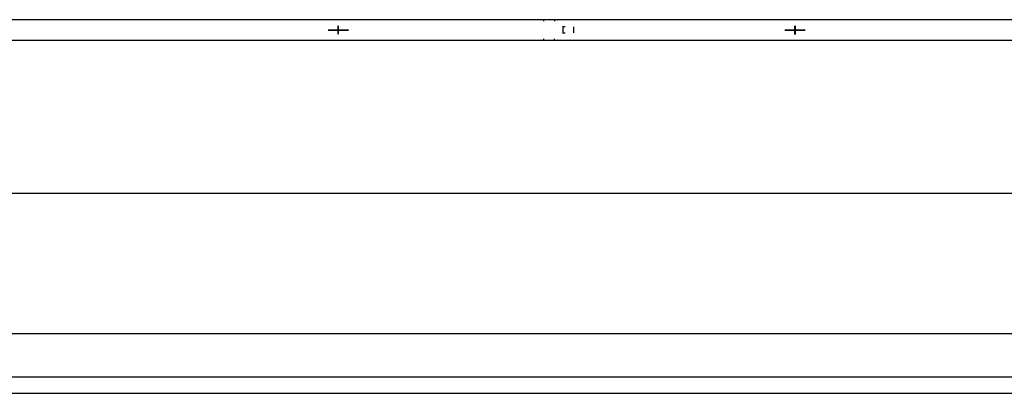
# Model space of a CAD drawing. Units: inches. Extents: x 221 to 372, y 111 to 308.
# Drawn here: x 268 to 278, y 158 to 162 of the extents above; entities that cross this region are included whole.
import ezdxf

# ---------------------------------------------------------------- set-up
doc = ezdxf.new("R2010")
doc.units = ezdxf.units.IN
doc.header["$MEASUREMENT"] = 0
doc.layers.add('Ebene 1', color=7, linetype='Continuous')

# ---------------------------------------------------------------- blocks, each defined once
blk = doc.blocks.new('block 2')
at = {"layer": 'Ebene 1', "color": 179, "lineweight": 25, "true_color": 0x1a171b}
for points in [[(273.4763, 162.1155), (268.7586, 162.1155), (264.053, 162.1155), (259.3709, 162.1155)], [(271.4449, 162.1162), (271.4449, 162.1159)], [(271.4449, 162.1162), (271.4449, 162.1155)], [(271.4449, 162.1155), (271.4449, 162.1159)], [(273.5807, 162.1155), (273.4756, 162.1155)], [(273.4756, 162.1017), (273.4756, 162.1117), (273.4756, 162.1155)], [(273.5807, 162.1155), (273.5807, 162.1117), (273.5807, 162.1017)], [(287.7662, 162.1155), (283.0575, 162.1155), (278.325, 162.1155), (273.5807, 162.1155)], [(273.6608, 162.0452), (273.6591, 162.0452), (273.6577, 162.0452)], [(273.6577, 161.9853), (273.6591, 161.9853), (273.6608, 161.9853)], [(273.6608, 162.0452), (273.6608, 162.0366), (273.6608, 162.0153)], [(273.6841, 162.0452), (273.6608, 162.0452)], [(273.6608, 162.0153), (273.6608, 161.9942), (273.6608, 161.9853)], [(273.6608, 161.9853), (273.6841, 161.9853)], [(273.7655, 162.0452), (273.7655, 162.0366), (273.7655, 162.0153)], [(273.7655, 162.0153), (273.7655, 161.9942), (273.7655, 161.9853)], [(259.3687, 161.9154), (264.081, 161.9154), (268.8179, 161.9154), (273.5662, 161.9154), (278.315, 161.9154), (283.0518, 161.9154), (287.7652, 161.9154)], [(271.4458, 161.9154), (271.4458, 161.915)], [(271.4458, 161.9143), (271.4458, 161.9154)], [(271.4458, 161.9143), (271.4458, 161.915)], [(273.4756, 161.9154), (273.4756, 161.9191), (273.4756, 161.9291)], [(273.4756, 161.9154), (273.5282, 161.9154), (273.5807, 161.9154)], [(273.5807, 161.9154), (273.5807, 161.9191), (273.5807, 161.9291)], [(275.9521, 161.9154), (275.9521, 161.9126), (275.9521, 161.9116)], [(275.9521, 161.9109), (275.9521, 161.9119), (275.9521, 161.9154)], [(275.9521, 161.9109), (275.9521, 161.9116)], [(275.9532, 161.9154), (275.9532, 161.915)], [(275.9532, 161.9143), (275.9532, 161.9154)], [(275.9532, 161.9143), (275.9532, 161.915)], [(288.3932, 160.4043), (258.7401, 160.4043)], [(259.059, 159.0242), (288.076, 159.0242)], [(286.7856, 158.5939), (283.031, 158.5939), (279.2432, 158.5939), (275.4378, 158.5939), (271.6292, 158.5939), (267.8336, 158.5939), (264.0664, 158.5939), (260.3417, 158.5939)], [(260.3417, 158.4337), (264.0664, 158.4337), (267.8336, 158.4337), (271.6292, 158.4337), (275.4378, 158.4337), (279.2432, 158.4337), (283.031, 158.4337), (286.7856, 158.4337)]]:
    blk.add_lwpolyline(points, dxfattribs=at)
at = {"layer": 'Ebene 1', "color": 9, "lineweight": 25, "true_color": 0xa9d2ac}
for points in [[(271.4449, 162.0563), (271.4449, 162.0559)], [(271.4449, 162.0563), (271.4449, 162.0166), (271.4449, 161.9763)], [(271.4449, 161.9756), (271.4449, 162.0156), (271.4449, 162.0559)], [(271.4458, 162.1148), (271.4458, 162.1145)], [(271.4458, 162.0549), (271.4458, 162.0545)], [(271.4458, 162.0549), (271.4458, 162.0153), (271.4458, 161.975)], [(271.4458, 161.9743), (271.4458, 162.0142), (271.4458, 162.0545)], [(275.9521, 162.1117), (275.9521, 162.111)], [(275.9521, 162.0518), (275.9521, 162.0511)], [(275.9521, 162.0518), (275.9521, 162.0118), (275.9521, 161.9715)], [(275.9521, 161.9708), (275.9521, 162.0108), (275.9521, 162.0511)], [(275.9532, 162.1148), (275.9532, 162.1145)], [(275.9532, 162.0549), (275.9532, 162.0545)], [(275.9532, 162.0549), (275.9532, 162.0153), (275.9532, 161.975)], [(275.9532, 161.9743), (275.9532, 162.0142), (275.9532, 162.0545)], [(271.5459, 162.0139), (271.4458, 162.0146), (271.3459, 162.0139)], [(271.3459, 162.0135), (271.3459, 162.0139)], [(271.3459, 162.0135), (271.4458, 162.0128), (271.5459, 162.0135)], [(271.4861, 162.0139), (271.4458, 162.0142), (271.4058, 162.0139)], [(271.4058, 162.0135), (271.4058, 162.0139)], [(271.4058, 162.0135), (271.4458, 162.0132), (271.4861, 162.0135)], [(271.4449, 161.9756), (271.4449, 161.9763)], [(271.4458, 161.9743), (271.4458, 161.975)], [(271.4861, 162.0139), (271.4861, 162.0135)], [(271.5459, 162.0139), (271.5459, 162.0135)], [(276.0529, 162.0139), (275.9532, 162.0146), (275.8529, 162.0139)], [(275.8529, 162.0135), (275.8529, 162.0139)], [(275.8529, 162.0135), (275.9532, 162.0128), (276.0529, 162.0135)], [(275.993, 162.0139), (275.9532, 162.0142), (275.913, 162.0139)], [(275.913, 162.0135), (275.913, 162.0139)], [(275.913, 162.0135), (275.9532, 162.0132), (275.993, 162.0135)], [(275.9521, 161.9708), (275.9521, 161.9715)], [(275.9532, 161.9743), (275.9532, 161.975)], [(275.993, 162.0139), (275.993, 162.0135)], [(276.0529, 162.0139), (276.0529, 162.0135)], [(271.4449, 161.9157), (271.4449, 161.916)]]:
    blk.add_lwpolyline(points, dxfattribs=at)
at = {"layer": 'Ebene 1', "color": 179, "lineweight": 25, "true_color": 0x1a171b}
for points in [[(273.4756, 162.1155), (273.4672, 162.1155), (273.4588, 162.1145), (273.4507, 162.1124)], [(273.6062, 162.1121), (273.5979, 162.1145), (273.5892, 162.1155), (273.5807, 162.1155)], [(273.4507, 161.9188), (273.4588, 161.9164), (273.4672, 161.9154), (273.4756, 161.9154)], [(273.5807, 161.9154), (273.5892, 161.9154), (273.5979, 161.9164), (273.6062, 161.9188)]]:
    blk.add_open_spline(points, degree=3, dxfattribs=at)
at = {"layer": 'Ebene 1', "color": 9, "lineweight": 25, "true_color": 0xa9d2ac}
for points in [[(271.4449, 162.017), (271.4449, 162.017), (271.4449, 162.0163), (271.4449, 162.0163), (271.4449, 162.0163), (271.4449, 162.017), (271.4449, 162.017), (271.4449, 162.017), (271.4449, 162.017), (271.4449, 162.017)], [(271.4449, 162.016), (271.4449, 162.016), (271.4449, 162.0153), (271.4449, 162.0153), (271.4449, 162.0153), (271.4449, 162.016), (271.4449, 162.016), (271.4449, 162.016), (271.4449, 162.016), (271.4449, 162.016)], [(271.4458, 162.0156), (271.4458, 162.0156), (271.4458, 162.0149), (271.4458, 162.0149), (271.4458, 162.0149), (271.4458, 162.0156), (271.4458, 162.0156), (271.4458, 162.0156), (271.4458, 162.0156), (271.4458, 162.0156)], [(271.4458, 162.0146), (271.4458, 162.0146), (271.4458, 162.0139), (271.4458, 162.0139), (271.4458, 162.0139), (271.4458, 162.0146), (271.4458, 162.0146), (271.4458, 162.0146), (271.4458, 162.0146), (271.4458, 162.0146)], [(271.4465, 162.0142), (271.4465, 162.0142), (271.4458, 162.0142), (271.4458, 162.0142), (271.4458, 162.0142), (271.4465, 162.0142), (271.4465, 162.0142), (271.4465, 162.0142), (271.4465, 162.0142), (271.4465, 162.0142)], [(271.4465, 162.0132), (271.4465, 162.0132), (271.4458, 162.0132), (271.4458, 162.0132), (271.4458, 162.0132), (271.4465, 162.0132), (271.4465, 162.0132), (271.4465, 162.0132), (271.4465, 162.0132), (271.4465, 162.0132)], [(275.9521, 162.0122), (275.9521, 162.0122), (275.9521, 162.0115), (275.9521, 162.0115), (275.9521, 162.0115), (275.9521, 162.0122), (275.9521, 162.0122), (275.9521, 162.0122), (275.9521, 162.0122), (275.9521, 162.0122)], [(275.9521, 162.0115), (275.9521, 162.0115), (275.9521, 162.0104), (275.9521, 162.0104), (275.9521, 162.0104), (275.9521, 162.0115), (275.9521, 162.0115), (275.9521, 162.0115), (275.9521, 162.0115), (275.9521, 162.0115)], [(275.9535, 162.0142), (275.9535, 162.0142), (275.9528, 162.0142), (275.9528, 162.0142), (275.9528, 162.0142), (275.9535, 162.0142), (275.9535, 162.0142), (275.9535, 162.0142), (275.9535, 162.0142), (275.9535, 162.0142)], [(275.9535, 162.0132), (275.9535, 162.0132), (275.9528, 162.0132), (275.9528, 162.0132), (275.9528, 162.0132), (275.9535, 162.0132), (275.9535, 162.0132), (275.9535, 162.0132), (275.9535, 162.0132), (275.9535, 162.0132)], [(275.9532, 162.0156), (275.9532, 162.0156), (275.9532, 162.0149), (275.9532, 162.0149), (275.9532, 162.0149), (275.9532, 162.0156), (275.9532, 162.0156), (275.9532, 162.0156), (275.9532, 162.0156), (275.9532, 162.0156)], [(275.9532, 162.0146), (275.9532, 162.0146), (275.9532, 162.0139), (275.9532, 162.0139), (275.9532, 162.0139), (275.9532, 162.0146), (275.9532, 162.0146), (275.9532, 162.0146), (275.9532, 162.0146), (275.9532, 162.0146)]]:
    blk.add_open_spline(points, degree=3, knots=[0, 0, 0, 0, 1, 1, 1, 2, 2, 2, 3, 3, 3, 3], dxfattribs=at)

msp = doc.modelspace()

# ---------------------------------------------------------------- block references
at = {"layer": 'Ebene 1'}
msp.add_blockref('block 2', (0, 0), dxfattribs=at)

doc.saveas('drawing.dxf')
